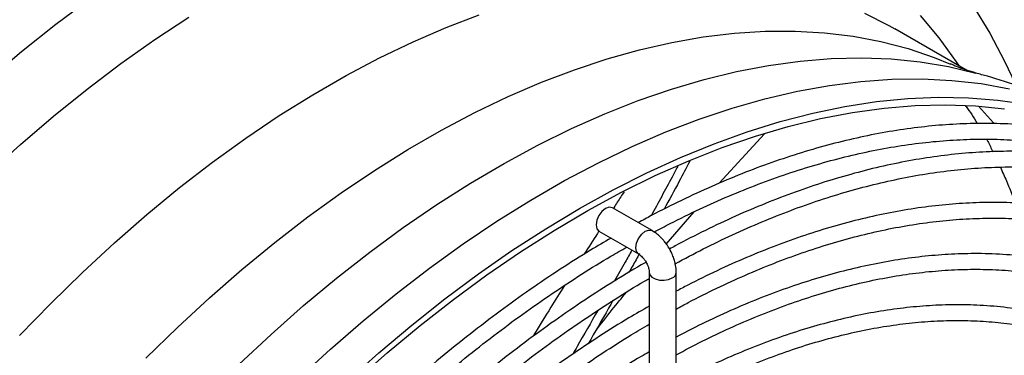
# Model space of a CAD drawing. Units: millimetres. Extents: x 5 to 414, y 3 to 291.
# Drawn here: x 201 to 208, y 37 to 39 of the extents above; entities that cross this region are included whole.
import ezdxf

# ---------------------------------------------------------------- set-up
doc = ezdxf.new("R2010")
doc.units = ezdxf.units.MM

msp = doc.modelspace()

# ---------------------------------------------------------------- linework, layer by layer
at = {"color": 7, "linetype": 'Continuous', "lineweight": 25}
for p, q in [((207.2882, 38.9102), (206.7815, 39.2028)), ((205.5305, 38.1019), (205.853, 38.4544)), ((205.0512, 37.7636), (204.7684, 37.9269)), ((205.1521, 37.6681), (205.352, 37.8984)), ((204.6724, 37.7606), (204.9552, 37.5973)), ((205.0317, 37.4649), (205.0317, 35.1142)), ((205.2237, 35.1142), (205.2237, 37.4649))]:
    msp.add_line(p, q, dxfattribs=at)
at = {"color": 7, "linetype": 'Continuous', "lineweight": 25, "flags": 128}
for points in [[(200.3133, 38.835), (200.5567, 39.0414), (200.8022, 39.2377), (201.0495, 39.4236)], [(207.3421, 39.3629), (207.4576, 39.1735), (207.5642, 38.9738), (207.6424, 38.8078)], [(200.315, 38.1664), (200.5492, 38.3786), (200.7859, 38.581), (201.0247, 38.7734), (201.2653, 38.9554), (201.5072, 39.1267), (201.7501, 39.2871)], [(206.9628, 39.299), (207.0952, 39.1395), (207.2191, 38.969), (207.2397, 38.9382)], [(201.4434, 36.8527), (201.6688, 37.0735), (201.8973, 37.285), (202.1285, 37.4871), (202.362, 37.6792), (202.5974, 37.861), (202.8342, 38.0323), (203.0721, 38.1927), (203.3106, 38.3419), (203.5493, 38.4797), (203.7878, 38.6059), (204.0257, 38.7201), (204.2625, 38.8223), (204.4979, 38.9122), (204.7314, 38.9897), (204.9626, 39.0546), (205.1911, 39.1068), (205.4166, 39.1463), (205.6385, 39.173), (205.8566, 39.1868), (206.0704, 39.1876), (206.2796, 39.1756), (206.4838, 39.1507), (206.6826, 39.1129), (206.8757, 39.0624), (207.0628, 38.9991), (207.1789, 38.9522)], [(202.5272, 36.7038), (202.7583, 36.9168), (202.9921, 37.1202), (203.2281, 37.3136), (203.4659, 37.4969), (203.7052, 37.6695), (203.9455, 37.8312), (204.1865, 37.9819), (204.4276, 38.1211), (204.6686, 38.2486), (204.9089, 38.3644), (205.1482, 38.468), (205.386, 38.5594), (205.622, 38.6384), (205.8558, 38.7049), (206.0869, 38.7588), (206.3149, 38.7999), (206.5395, 38.8282), (206.7603, 38.8437), (206.9769, 38.8462), (207.1889, 38.8359), (207.396, 38.8128), (207.5978, 38.7768)], [(202.8712, 36.6826), (203.1034, 36.8905), (203.338, 37.0886), (203.5747, 37.2767), (203.813, 37.4543), (204.0526, 37.6213), (204.2929, 37.7773), (204.5337, 37.9221), (204.7745, 38.0553), (205.0149, 38.1768), (205.2544, 38.2864), (205.4927, 38.3839), (205.7294, 38.4691), (205.964, 38.5419), (206.1962, 38.6021), (206.4256, 38.6496), (206.6517, 38.6845), (206.8742, 38.7065), (207.0927, 38.7157), (207.3068, 38.712), (207.5162, 38.6955), (207.7205, 38.6662)], [(202.9304, 36.6858), (203.163, 36.8915), (203.3979, 37.0873), (203.6348, 37.273), (203.8733, 37.4481), (204.1129, 37.6124), (204.3532, 37.7656), (204.5939, 37.9074), (204.8344, 38.0376), (205.0745, 38.156), (205.3135, 38.2623), (205.5513, 38.3563), (205.7873, 38.438), (206.0211, 38.5071), (206.2523, 38.5635), (206.4805, 38.6072), (206.7054, 38.6381), (206.9266, 38.6561), (207.1435, 38.6611), (207.356, 38.6532), (207.5636, 38.6325)], [(204.7684, 37.9269), (204.7464, 37.9311), (204.7204, 37.9221), (204.6944, 37.9012), (204.6724, 37.8714), (204.6577, 37.8375), (204.6525, 37.8045), (204.6577, 37.7775), (204.6724, 37.7606), (204.6724, 37.7606)]]:
    msp.add_lwpolyline(points, dxfattribs=at)
at = {"color": 8, "linetype": 'Continuous', "lineweight": 25, "flags": 128}
for points in [[(200.5433, 37.0145), (200.7652, 37.2441), (200.9906, 37.4649), (201.2192, 37.6765), (201.4504, 37.8786), (201.6839, 38.0707), (201.9192, 38.2525), (202.1561, 38.4238), (202.394, 38.5842), (202.6325, 38.7334), (202.8712, 38.8712), (203.1097, 38.9973), (203.3475, 39.1116), (203.5844, 39.2138), (203.8197, 39.3037)], [(206.5653, 39.3148), (206.7394, 39.2266), (206.7815, 39.2028)], [(202.106, 36.8086), (202.3355, 37.0236), (202.5678, 37.2291), (202.8024, 37.4247), (203.039, 37.6101), (203.2772, 37.785), (203.5165, 37.9491), (203.7566, 38.1021), (203.9969, 38.2438), (204.2372, 38.3738), (204.4769, 38.492), (204.7157, 38.5982), (204.9531, 38.6921), (205.1888, 38.7737), (205.4223, 38.8427), (205.6533, 38.8991), (205.8812, 38.9427), (206.1059, 38.9735), (206.3267, 38.9915), (206.5434, 38.9965), (206.7556, 38.9887), (206.963, 38.9679), (207.165, 38.9343), (207.3596, 38.8884)], [(207.3787, 38.6516), (207.4635, 38.5574), (207.4851, 38.532)], [(204.9556, 37.5971), (204.9552, 37.5973), (204.9405, 37.6142), (204.9354, 37.6413), (204.9405, 37.6742), (204.9552, 37.7082), (204.9773, 37.7379), (205.0032, 37.7588), (205.0292, 37.7679), (205.0512, 37.7636), (205.0514, 37.7635)], [(205.0317, 37.4656), (205.0356, 37.4493), (205.0501, 37.4322), (205.0738, 37.419), (205.1039, 37.4112), (205.1368, 37.4097), (205.1686, 37.4148), (205.1956, 37.4257)]]:
    msp.add_lwpolyline(points, dxfattribs=at)
at = {"color": 8, "linetype": 'Continuous', "lineweight": 25}
msp.add_arc((205.178, 37.4679), 0.0457, 292.52896, 356.35363, dxfattribs=at)
at = {"color": 7, "linetype": 'Continuous', "lineweight": 25}
for points, knots in [([(207.3606, 38.8882), (207.3367, 38.8952), (207.2861, 38.9101), (207.2231, 38.9324), (207.1856, 38.9498), (207.1787, 38.953)], [0, 0, 0, 0, 0.422242, 0.89347, 1, 1, 1, 1]), ([(208.2574, 38.5491), (208.2218, 38.5669), (208.1109, 38.6221), (207.9192, 38.7028), (207.6829, 38.7906), (207.4955, 38.8519), (207.3862, 38.8801), (207.3582, 38.8873)], [0, 0, 0, 0, 0.1240151, 0.3858199, 0.6476295, 0.909698, 1, 1, 1, 1]), ([(207.2831, 38.6567), (207.2852, 38.654), (207.3147, 38.6155), (207.3436, 38.5725), (207.3694, 38.528), (207.3695, 38.5278)], [0, 0, 0, 0, 0.069909, 0.995689, 1, 1, 1, 1]), ([(208.7584, 38.2388), (208.746, 38.2451), (208.677, 38.28), (208.5449, 38.3325), (208.3618, 38.3958), (208.1712, 38.4468), (207.9739, 38.4861), (207.77, 38.5133), (207.5599, 38.5281), (207.3517, 38.5301), (207.1467, 38.5208), (206.9459, 38.5014), (206.7423, 38.4717), (206.5361, 38.4318), (206.3277, 38.3816), (206.1173, 38.3214), (205.9052, 38.2512), (205.6916, 38.171), (205.477, 38.0811), (205.2615, 37.9811), (205.0868, 37.8941), (204.984, 37.8372), (204.9532, 37.8202)], [0, 0, 0, 0, 0.012144, 0.067336, 0.122957, 0.179013, 0.2355, 0.292406, 0.34971, 0.407385, 0.459217, 0.511068, 0.562928, 0.614796, 0.666669, 0.718544, 0.770419, 0.822293, 0.874163, 0.926028, 0.977885, 1, 1, 1, 1]), ([(205.0665, 37.754), (205.1041, 37.7742), (205.2119, 37.8322), (205.3895, 37.9179), (205.5991, 38.0119), (205.8078, 38.096), (206.0154, 38.1707), (206.2217, 38.2358), (206.4262, 38.2912), (206.6289, 38.3367), (206.8295, 38.3723), (207.0278, 38.3979), (207.2235, 38.4133), (207.4165, 38.4185), (207.6065, 38.4134), (207.7933, 38.3978), (207.9768, 38.3717), (208.1567, 38.3348), (208.333, 38.2873), (208.5047, 38.2277), (208.6242, 38.1808), (208.6845, 38.1505), (208.691, 38.1472)], [0, 0, 0, 0, 0.028089, 0.080613, 0.133198, 0.185844, 0.238558, 0.291347, 0.34422, 0.397193, 0.450282, 0.503506, 0.556889, 0.610457, 0.664241, 0.718273, 0.772586, 0.827215, 0.882195, 0.937557, 0.993329, 1, 1, 1, 1]), ([(207.4342, 38.4163), (207.4373, 38.411), (207.4534, 38.3836), (207.4684, 38.3524), (207.4805, 38.3272)], [0, 0, 0, 0, 0.194311, 1, 1, 1, 1]), ([(208.9732, 38.0254), (208.9374, 38.0431), (208.8451, 38.0889), (208.6888, 38.1501), (208.5048, 38.2103), (208.3136, 38.2585), (208.1157, 38.295), (207.9114, 38.3193), (207.7081, 38.3306), (207.5073, 38.3303), (207.3101, 38.3197), (207.1098, 38.2987), (206.9068, 38.2675), (206.7012, 38.226), (206.4934, 38.1743), (206.2837, 38.1126), (206.0723, 38.0408), (205.8595, 37.9591), (205.6457, 37.8679), (205.4312, 37.7662), (205.2745, 37.6874), (205.1894, 37.6397), (205.176, 37.6323)], [0, 0, 0, 0, 0.0346778, 0.0896846, 0.1451249, 0.201002, 0.2573106, 0.3140363, 0.3711569, 0.4227198, 0.4743013, 0.5258954, 0.5774994, 0.6291106, 0.6807264, 0.7323443, 0.783962, 0.8355775, 0.8871889, 0.9387946, 0.9903928, 1, 1, 1, 1]), ([(205.3198, 38.2595), (205.295, 38.2118), (205.2362, 38.0985), (205.1732, 37.9834), (205.1367, 37.9168)], [0, 0, 0, 0, 0.421312, 1, 1, 1, 1]), ([(205.2338, 38.2224), (205.2204, 38.1967), (205.1598, 38.0803), (205.0948, 37.9621), (205.0442, 37.87)], [0, 0, 0, 0, 0.221119, 1, 1, 1, 1]), ([(205.2167, 37.5274), (205.2834, 37.5631), (205.4199, 37.6362), (205.6258, 37.7354), (205.8342, 37.8275), (206.0417, 37.9101), (206.2481, 37.9832), (206.453, 38.0467), (206.6563, 38.1005), (206.8577, 38.1444), (207.0569, 38.1784), (207.2537, 38.2023), (207.448, 38.2161), (207.6395, 38.2197), (207.828, 38.2129), (208.0133, 38.1956), (208.1953, 38.1678), (208.3736, 38.1292), (208.5483, 38.0799), (208.7184, 38.0187), (208.8422, 37.9677), (208.9074, 37.9337), (208.9193, 37.9275)], [0, 0, 0, 0, 0.0487481, 0.0998221, 0.150955, 0.2021492, 0.2534101, 0.3047456, 0.3561664, 0.4076863, 0.4593222, 0.5110943, 0.5630263, 0.6151448, 0.6674796, 0.7200629, 0.7729284, 0.8261106, 0.8796428, 0.9335559, 0.9878762, 1, 1, 1, 1]), ([(207.5338, 38.216), (207.5483, 38.1836), (207.5841, 38.104), (207.6185, 38.0175), (207.6371, 37.9611), (207.6376, 37.9598)], [0, 0, 0, 0, 0.4004367, 0.9862245, 1, 1, 1, 1]), ([(204.852, 38.0415), (204.8441, 38.0291), (204.8197, 37.9912), (204.7954, 37.9532), (204.779, 37.9276)], [0, 0, 0, 0, 0.327445, 1, 1, 1, 1]), ([(208.7776, 37.6765), (208.7417, 37.6942), (208.6504, 37.7391), (208.4964, 37.7987), (208.3162, 37.8564), (208.1288, 37.9021), (207.9346, 37.9361), (207.734, 37.9577), (207.5346, 37.9664), (207.3376, 37.9636), (207.1444, 37.9505), (206.9482, 37.9271), (206.7493, 37.8934), (206.548, 37.8494), (206.3446, 37.7954), (206.1393, 37.7312), (205.9325, 37.6571), (205.7245, 37.5733), (205.5156, 37.4792), (205.3485, 37.3983), (205.2511, 37.3456), (205.2237, 37.3307)], [0, 0, 0, 0, 0.037137, 0.094435, 0.152208, 0.210461, 0.269185, 0.328366, 0.387976, 0.441657, 0.495358, 0.549073, 0.602798, 0.65653, 0.710266, 0.764004, 0.81774, 0.871473, 0.925201, 0.978921, 1, 1, 1, 1]), ([(205.2237, 37.2036), (205.2524, 37.2194), (205.349, 37.2727), (205.5134, 37.3541), (205.7165, 37.4478), (205.9188, 37.5317), (206.12, 37.6062), (206.3199, 37.6712), (206.5183, 37.7266), (206.7148, 37.7721), (206.9093, 37.8078), (207.1014, 37.8335), (207.2911, 37.8492), (207.478, 37.8546), (207.662, 37.8498), (207.8428, 37.8345), (208.0204, 37.8087), (208.1944, 37.7722), (208.3647, 37.725), (208.5306, 37.6659), (208.6501, 37.617), (208.7123, 37.5846), (208.7227, 37.5792)], [0, 0, 0, 0, 0.022159, 0.074707, 0.127318, 0.179993, 0.232738, 0.28556, 0.33847, 0.391481, 0.444613, 0.497885, 0.551324, 0.604958, 0.658819, 0.712944, 0.767369, 0.822133, 0.877274, 0.932825, 0.988818, 1, 1, 1, 1]), ([(204.673, 37.7619), (204.6417, 37.7129), (204.6063, 37.6576), (204.5711, 37.6019), (204.5671, 37.5955)], [0, 0, 0, 0, 0.884929, 1, 1, 1, 1]), ([(205.1744, 37.6355), (205.1634, 37.6528), (205.1482, 37.6768), (205.1214, 37.7077), (205.0974, 37.7311), (205.0727, 37.7511), (205.0564, 37.7599), (205.051, 37.7628)], [0, 0, 0, 0, 0.328778, 0.458173, 0.671948, 0.890745, 1, 1, 1, 1]), ([(204.7589, 37.7107), (204.7103, 37.6823), (204.5896, 37.612), (204.3972, 37.4892), (204.182, 37.344), (203.9677, 37.1898), (203.7547, 37.0274), (203.5432, 36.8568), (203.3336, 36.6784), (203.126, 36.4923), (202.9209, 36.2989), (202.7185, 36.0986), (202.5192, 35.8915), (202.3232, 35.6782), (202.1309, 35.459), (201.9428, 35.2345), (201.7592, 35.0054), (201.5809, 34.7725), (201.4088, 34.5376), (201.2453, 34.3044), (201.0959, 34.0817), (200.9744, 33.8941), (200.9048, 33.782), (200.8779, 33.7386)], [0, 0, 0, 0, 0.034216, 0.084937, 0.135645, 0.186338, 0.237012, 0.287666, 0.338296, 0.388897, 0.439462, 0.489983, 0.540449, 0.590842, 0.641138, 0.691299, 0.741261, 0.790917, 0.840055, 0.888212, 0.934121, 0.974444, 1, 1, 1, 1]), ([(200.9748, 33.6826), (200.9786, 33.6887), (201.0207, 33.7573), (201.1048, 33.8897), (201.2313, 34.0833), (201.3677, 34.2842), (201.5141, 34.4919), (201.6689, 34.7028), (201.8309, 34.9149), (201.9994, 35.1265), (202.1737, 35.3364), (202.3532, 35.5434), (202.5374, 35.7468), (202.7259, 35.9457), (202.9181, 36.1396), (203.1138, 36.3279), (203.3125, 36.5102), (203.5139, 36.6858), (203.7175, 36.8546), (203.9231, 37.0161), (204.1304, 37.1699), (204.3389, 37.3159), (204.5483, 37.4533), (204.7258, 37.5637), (204.8334, 37.6247), (204.8709, 37.646)], [0, 0, 0, 0, 0.0035567, 0.0400711, 0.0780474, 0.1188198, 0.1613853, 0.2053366, 0.250349, 0.2961916, 0.3426936, 0.3897261, 0.4371903, 0.4850088, 0.5331204, 0.5814761, 0.6300361, 0.6787679, 0.7276447, 0.7766447, 0.82575, 0.8749457, 0.9242203, 0.9735646, 1, 1, 1, 1]), ([(204.9079, 37.6246), (204.892, 37.596), (204.8511, 37.5223), (204.8095, 37.4492), (204.7841, 37.4046)], [0, 0, 0, 0, 0.388468, 1, 1, 1, 1]), ([(205.2228, 37.4651), (205.223, 37.471), (205.2238, 37.4909), (205.2184, 37.5222), (205.2092, 37.558), (205.1958, 37.5952), (205.1824, 37.6205), (205.1744, 37.6355)], [0, 0, 0, 0, 0.105162, 0.353893, 0.537856, 0.725185, 1, 1, 1, 1]), ([(204.9617, 37.6001), (204.9452, 37.5703), (204.9204, 37.5255), (204.8951, 37.4811), (204.8867, 37.4662)], [0, 0, 0, 0, 0.665222, 1, 1, 1, 1]), ([(204.9555, 37.5969), (204.9582, 37.5953), (204.964, 37.5919), (204.9757, 37.5819), (204.9885, 37.5683), (204.9995, 37.5538), (205.0058, 37.5434), (205.0081, 37.5395)], [0, 0, 0, 0, 0.187894, 0.409239, 0.608289, 0.857595, 1, 1, 1, 1]), ([(208.581, 37.3282), (208.5438, 37.3463), (208.4526, 37.3907), (208.2997, 37.4487), (208.1232, 37.5035), (207.9394, 37.5464), (207.7489, 37.5774), (207.5519, 37.5959), (207.3563, 37.6017), (207.1632, 37.5958), (206.974, 37.5799), (206.7819, 37.5536), (206.5873, 37.5171), (206.3903, 37.4704), (206.1913, 37.4136), (205.9907, 37.3467), (205.7887, 37.27), (205.5856, 37.1833), (205.3972, 37.0952), (205.2764, 37.0318), (205.2237, 37.0041)], [0, 0, 0, 0, 0.04055, 0.099695, 0.159358, 0.219542, 0.280241, 0.341433, 0.403089, 0.458454, 0.513841, 0.569242, 0.624654, 0.680072, 0.735493, 0.790915, 0.846334, 0.901748, 0.957156, 1, 1, 1, 1]), ([(205.0084, 37.5389), (205.0059, 37.5375), (204.9317, 37.4962), (204.7858, 37.4066), (204.5711, 37.2695), (204.3572, 37.1225), (204.1442, 36.9673), (203.9326, 36.8037), (203.7225, 36.6321), (203.5144, 36.4526), (203.3084, 36.2656), (203.105, 36.0714), (202.9043, 35.8702), (202.7068, 35.6625), (202.5128, 35.4487), (202.3226, 35.2291), (202.1366, 35.0043), (201.9553, 34.7751), (201.7796, 34.5427), (201.6106, 34.309), (201.4514, 34.0791), (201.3103, 33.8661), (201.2061, 33.7037), (201.1513, 33.6148), (201.1346, 33.5876)], [0, 0, 0, 0, 0.001763, 0.052377, 0.10298, 0.153568, 0.204141, 0.254695, 0.305228, 0.355734, 0.40621, 0.456648, 0.507039, 0.55737, 0.607622, 0.657766, 0.707759, 0.757526, 0.806936, 0.855723, 0.903269, 0.947713, 0.984013, 1, 1, 1, 1]), ([(205.0081, 37.5395), (205.0135, 37.5292), (205.0209, 37.5148), (205.0274, 37.4946), (205.0307, 37.4801), (205.0318, 37.4691), (205.0316, 37.4656), (205.0316, 37.465)], [0, 0, 0, 0, 0.369596, 0.513368, 0.737341, 0.953894, 1, 1, 1, 1]), ([(205.2237, 36.8776), (205.2854, 36.9103), (205.4131, 36.9782), (205.6064, 37.0698), (205.8032, 37.155), (205.9992, 37.2307), (206.1939, 37.2969), (206.3871, 37.3536), (206.5786, 37.4006), (206.7681, 37.4377), (206.9553, 37.465), (207.1401, 37.4822), (207.3223, 37.4893), (207.5015, 37.4861), (207.6777, 37.4726), (207.8506, 37.4486), (208.02, 37.4139), (208.1859, 37.3686), (208.3472, 37.3112), (208.4608, 37.2651), (208.5186, 37.2349), (208.5261, 37.231)], [0, 0, 0, 0, 0.050539, 0.104665, 0.15886, 0.213127, 0.267474, 0.321912, 0.376455, 0.431122, 0.485935, 0.540922, 0.596115, 0.651548, 0.70726, 0.763294, 0.819692, 0.876497, 0.933747, 0.991478, 1, 1, 1, 1]), ([(201.2306, 33.5303), (201.2346, 33.5369), (201.2769, 33.6058), (201.3609, 33.738), (201.4868, 33.9306), (201.6226, 34.1305), (201.7684, 34.337), (201.9225, 34.5468), (202.0838, 34.7577), (202.2516, 34.9681), (202.4252, 35.1767), (202.6039, 35.3824), (202.7873, 35.5845), (202.975, 35.7821), (203.1664, 35.9746), (203.3612, 36.1616), (203.5591, 36.3424), (203.7595, 36.5167), (203.9623, 36.684), (204.1669, 36.844), (204.3732, 36.9963), (204.5807, 37.141), (204.7891, 37.2766), (204.9396, 37.3703), (205.0205, 37.4161), (205.0317, 37.4225)], [0, 0, 0, 0, 0.003939, 0.041134, 0.079818, 0.121349, 0.164707, 0.209476, 0.255326, 0.30202, 0.349386, 0.397291, 0.445636, 0.49434, 0.543343, 0.592594, 0.642052, 0.691684, 0.741464, 0.791368, 0.84138, 0.891483, 0.941666, 0.99192, 1, 1, 1, 1]), ([(204.4264, 37.3719), (204.3941, 37.3202), (204.3214, 37.2037), (204.2461, 37.0817), (204.2042, 37.0119), (204.2016, 37.0076)], [0, 0, 0, 0, 0.427993, 0.96457, 1, 1, 1, 1]), ([(204.6469, 37.0447), (204.6866, 37.097), (204.7592, 37.1927), (204.8344, 37.2831), (204.8686, 37.3242)], [0, 0, 0, 0, 0.545712, 1, 1, 1, 1]), ([(205.0317, 37.2248), (204.9833, 37.1971), (204.8649, 37.1293), (204.6768, 37.011), (204.4679, 36.8716), (204.2598, 36.7232), (204.0529, 36.5665), (203.8476, 36.4017), (203.644, 36.2289), (203.4426, 36.0486), (203.2436, 35.861), (203.0473, 35.6664), (202.8542, 35.4651), (202.6644, 35.2577), (202.4784, 35.0445), (202.2966, 34.826), (202.1195, 34.6032), (201.948, 34.377), (201.7832, 34.1497), (201.6285, 33.9266), (201.4924, 33.7211), (201.3954, 33.5701), (201.3461, 33.4902), (201.3331, 33.4692)], [0, 0, 0, 0, 0.035838, 0.087586, 0.139319, 0.191035, 0.242732, 0.294406, 0.346053, 0.397669, 0.449245, 0.500771, 0.552235, 0.603617, 0.654885, 0.705995, 0.756866, 0.807359, 0.857186, 0.905671, 0.950727, 0.986995, 1, 1, 1, 1]), ([(204.7724, 37.2647), (204.762, 37.2463), (204.7032, 37.1425), (204.6444, 37.04), (204.596, 36.9556)], [0, 0, 0, 0, 0.176727, 1, 1, 1, 1]), ([(208.3844, 36.9799), (208.3446, 36.999), (208.2519, 37.0434), (208.0987, 37.1), (207.9257, 37.1516), (207.7455, 37.1911), (207.5585, 37.2187), (207.372, 37.2332), (207.1872, 37.236), (207.0056, 37.2283), (206.8208, 37.2103), (206.6332, 37.182), (206.4431, 37.1435), (206.2508, 37.0948), (206.0567, 37.036), (205.861, 36.9672), (205.664, 36.8887), (205.4661, 36.7998), (205.3192, 36.7291), (205.2383, 36.6851), (205.2237, 36.6772)], [0, 0, 0, 0, 0.045969, 0.107165, 0.168929, 0.231264, 0.29416, 0.357593, 0.414787, 0.472007, 0.529247, 0.586501, 0.643765, 0.701036, 0.75831, 0.815582, 0.872851, 0.930114, 0.987367, 1, 1, 1, 1]), ([(204.6646, 37.1942), (204.6152, 37.1078), (204.5555, 37.0034), (204.4966, 36.9002), (204.4865, 36.8825)], [0, 0, 0, 0, 0.8283854, 1, 1, 1, 1]), ([(201.4283, 33.4105), (201.4312, 33.4152), (201.4714, 33.4806), (201.5524, 33.6077), (201.6754, 33.7953), (201.8081, 33.9898), (201.9506, 34.1907), (202.1012, 34.3946), (202.259, 34.5995), (202.4232, 34.8037), (202.593, 35.0059), (202.7678, 35.2051), (202.9473, 35.4006), (203.1308, 35.5914), (203.3181, 35.7771), (203.5086, 35.957), (203.702, 36.1308), (203.8979, 36.2978), (204.0959, 36.4578), (204.2957, 36.6104), (204.497, 36.7554), (204.6994, 36.8919), (204.8778, 37.0058), (204.9886, 37.0704), (205.0317, 37.0954)], [0, 0, 0, 0, 0.002992, 0.041258, 0.081054, 0.123779, 0.168381, 0.214432, 0.261592, 0.309617, 0.35833, 0.407595, 0.457308, 0.507388, 0.557771, 0.608405, 0.65925, 0.710271, 0.76144, 0.812735, 0.864137, 0.915632, 0.967208, 1, 1, 1, 1]), ([(205.2237, 36.55), (205.2532, 36.5661), (205.3468, 36.6173), (205.5041, 36.694), (205.6954, 36.7803), (205.8858, 36.8568), (206.0751, 36.9241), (206.263, 36.9818), (206.4492, 37.0299), (206.6335, 37.0682), (206.8156, 37.0967), (206.9953, 37.1153), (207.1724, 37.1237), (207.3467, 37.122), (207.518, 37.11), (207.6861, 37.0875), (207.8507, 37.0543), (208.0118, 37.0107), (208.1683, 36.9548), (208.2744, 36.9119), (208.3265, 36.8846), (208.3296, 36.8829)], [0, 0, 0, 0, 0.025689, 0.081477, 0.137338, 0.193275, 0.249296, 0.305411, 0.361636, 0.417989, 0.474495, 0.531185, 0.588091, 0.645253, 0.702714, 0.760522, 0.818724, 0.877368, 0.9365, 0.996156, 1, 1, 1, 1]), ([(205.0317, 36.8983), (205.0121, 36.8874), (204.9245, 36.8385), (204.7688, 36.7424), (204.565, 36.61), (204.362, 36.4682), (204.1602, 36.3182), (203.9598, 36.1599), (203.7611, 35.9936), (203.5644, 35.8197), (203.3701, 35.6385), (203.1786, 35.4502), (202.99, 35.2553), (202.8049, 35.0541), (202.6235, 34.8471), (202.4462, 34.6349), (202.2738, 34.4183), (202.1068, 34.1985), (201.9469, 33.9778), (201.7976, 33.7622), (201.6678, 33.566), (201.5802, 33.4296), (201.5381, 33.3613), (201.5299, 33.3478)], [0, 0, 0, 0, 0.01529, 0.068551, 0.121796, 0.175023, 0.22823, 0.281413, 0.334568, 0.387689, 0.440767, 0.493794, 0.546753, 0.599623, 0.652373, 0.70495, 0.757268, 0.809169, 0.860326, 0.909949, 0.955475, 0.991233, 1, 1, 1, 1])]:
    msp.add_open_spline(points, degree=3, knots=knots, dxfattribs=at)

doc.saveas('drawing.dxf')
